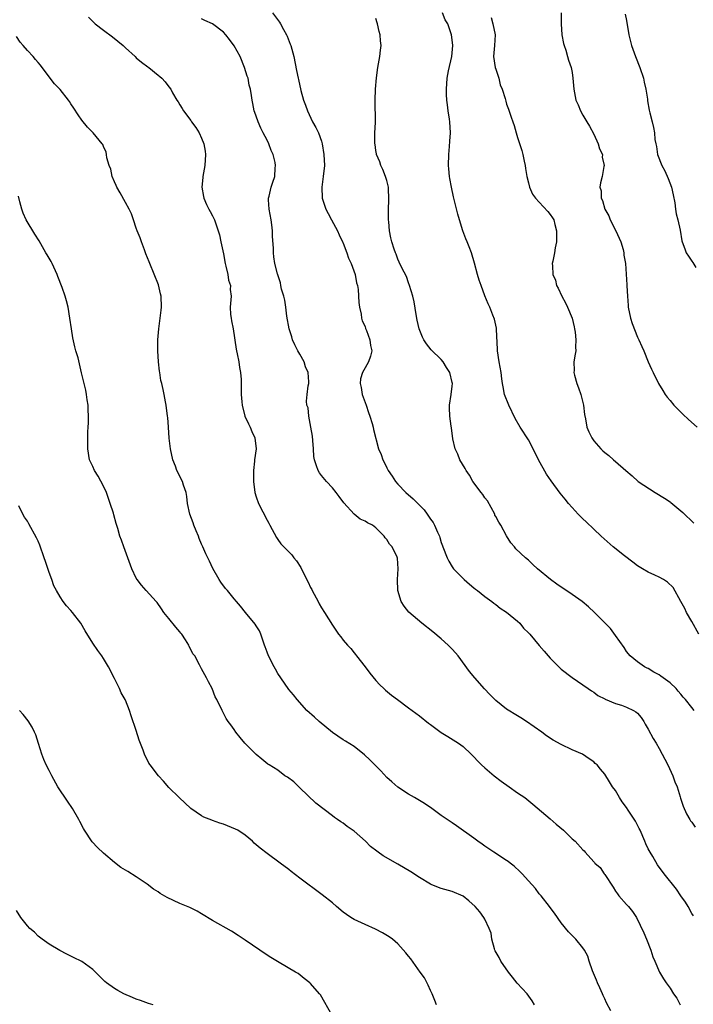
# Model space of a CAD drawing. Units: inches. Extents: x 2571000 to 2574000, y 1551000 to 1554000.
# Drawn here: x 2571692 to 2571815, y 1552379 to 1552560 of the extents above; entities that cross this region are included whole.
import ezdxf

# ---------------------------------------------------------------- set-up
doc = ezdxf.new("R2010")
doc.units = ezdxf.units.IN
doc.header["$MEASUREMENT"] = 0
doc.layers.add('LD25711551_10ft', color=82, linetype='Continuous')

msp = doc.modelspace()

# ---------------------------------------------------------------- linework, layer by layer
at = {"layer": 'LD25711551_10ft'}
for points, elevation in [([(2571704.2, 1552560.2), (2571705.21, 1552559.21), (2571705.45, 1552559), (2571707, 1552557.86), (2571708.62, 1552556.62), (2571710.59, 1552555), (2571711, 1552554.58), (2571712.79, 1552553), (2571713, 1552552.78), (2571713.96, 1552551.96), (2571715.1, 1552551.1), (2571715.28, 1552551), (2571717, 1552549.59), (2571717.31, 1552549.31), (2571717.67, 1552549), (2571718.32, 1552548.32), (2571719, 1552547.43), (2571719.32, 1552547), (2571719.66, 1552546.34), (2571720.42, 1552545), (2571720.69, 1552544.69), (2571721, 1552544.16), (2571721.45, 1552543.45), (2571721.65, 1552543), (2571723, 1552541.25), (2571723.15, 1552541), (2571723.94, 1552539.94), (2571724.52, 1552539), (2571725, 1552538.02), (2571725.4, 1552537), (2571725.63, 1552535.63), (2571725.7, 1552535), (2571725.6, 1552533), (2571725.24, 1552531), (2571725.23, 1552530.77), (2571725.03, 1552529), (2571725.31, 1552527.31), (2571725.4, 1552527), (2571725.87, 1552525.87), (2571726.34, 1552525), (2571726.56, 1552524.56), (2571727, 1552523.77), (2571727.38, 1552523), (2571727.54, 1552522.46), (2571728.05, 1552521), (2571728.28, 1552520.28), (2571728.52, 1552519), (2571729, 1552516.77), (2571729.32, 1552515), (2571729.47, 1552514.53), (2571729.8, 1552513), (2571729.93, 1552511.93), (2571730.28, 1552511), (2571730.26, 1552510.26), (2571730.39, 1552509), (2571730.25, 1552507), (2571730.32, 1552505.68), (2571730.4, 1552505), (2571730.51, 1552504.51), (2571730.76, 1552503), (2571731.32, 1552499.32), (2571731.39, 1552499), (2571731.54, 1552498.46), (2571731.81, 1552497), (2571731.92, 1552495.92), (2571732.16, 1552495), (2571732.25, 1552493.75), (2571732.28, 1552492.28), (2571732.27, 1552491), (2571732.35, 1552489.65), (2571732.42, 1552489), (2571732.94, 1552487), (2571733.58, 1552485.58), (2571733.88, 1552485), (2571734.2, 1552484.2), (2571734.78, 1552483), (2571735.03, 1552481), (2571734.73, 1552479), (2571734.73, 1552478.73), (2571734.51, 1552477), (2571734.54, 1552476.54), (2571734.54, 1552475), (2571734.78, 1552473), (2571735, 1552472.22), (2571735.44, 1552471), (2571737, 1552467.94), (2571737.35, 1552467.35), (2571737.52, 1552467), (2571738.72, 1552464.72), (2571739, 1552464.37), (2571739.56, 1552463.56), (2571740.06, 1552463), (2571741, 1552462.12), (2571741.53, 1552461.53), (2571741.93, 1552461), (2571742.43, 1552460.43), (2571743.22, 1552459.22), (2571743.57, 1552458.43), (2571744.53, 1552456.53), (2571745, 1552455.56), (2571745.2, 1552455.2), (2571745.29, 1552455), (2571746.39, 1552453), (2571746.58, 1552452.58), (2571747, 1552451.85), (2571747.56, 1552451), (2571749, 1552448.62), (2571750.15, 1552447), (2571750.53, 1552446.53), (2571751, 1552445.91), (2571751.77, 1552445), (2571752.37, 1552444.37), (2571753, 1552443.57), (2571753.27, 1552443.27), (2571753.46, 1552443), (2571755, 1552441.02), (2571755.87, 1552439.87), (2571757, 1552438.5), (2571757.71, 1552437.71), (2571758.47, 1552437), (2571758.73, 1552436.73), (2571759.83, 1552435.83), (2571760.94, 1552435), (2571763, 1552433.5), (2571765, 1552432), (2571766.66, 1552430.66), (2571767, 1552430.41), (2571769, 1552428.93), (2571770.19, 1552428.19), (2571772.16, 1552427), (2571773, 1552426.38), (2571774.48, 1552425), (2571775, 1552424.47), (2571775.68, 1552423.68), (2571776.38, 1552423), (2571777, 1552422.44), (2571778.68, 1552421), (2571780.02, 1552420.02), (2571781.48, 1552419), (2571783, 1552417.91), (2571784.31, 1552417), (2571785.83, 1552415.83), (2571789, 1552413.14), (2571790.12, 1552412.12), (2571791.41, 1552411), (2571793, 1552409.46), (2571793.55, 1552409), (2571795, 1552407.4), (2571795.21, 1552407.21), (2571795.41, 1552407), (2571797, 1552405.22), (2571797.11, 1552405.11), (2571797.18, 1552405), (2571798.15, 1552404.15), (2571798.9, 1552403), (2571799, 1552402.88), (2571800.55, 1552400.55), (2571801, 1552399.85), (2571801.35, 1552399.35), (2571801.61, 1552399), (2571803, 1552397.36), (2571803.36, 1552397), (2571804.12, 1552396.12), (2571804.87, 1552395), (2571806.21, 1552392.21), (2571806.69, 1552391), (2571807.47, 1552389), (2571807.81, 1552387.81), (2571808.18, 1552387), (2571809.05, 1552385), (2571809.78, 1552383.78), (2571810.29, 1552383), (2571811, 1552382.03), (2571811.66, 1552381), (2571812.22, 1552380.22), (2571812.84, 1552379)], 7810), ([(2571815.28, 1552395.28), (2571815, 1552395.73), (2571814.35, 1552397), (2571813.83, 1552397.83), (2571813, 1552399.01), (2571812.19, 1552400.19), (2571809.94, 1552403), (2571808.68, 1552404.68), (2571807.81, 1552406.2), (2571807.32, 1552407), (2571807, 1552407.6), (2571806.55, 1552408.55), (2571806.38, 1552409), (2571805.5, 1552411), (2571805.36, 1552411.36), (2571804.66, 1552412.66), (2571803.33, 1552414.67), (2571803, 1552415.2), (2571802.23, 1552416.23), (2571801.7, 1552417), (2571801, 1552418.3), (2571800.45, 1552419), (2571799.9, 1552419.9), (2571799, 1552421.3), (2571798.21, 1552422.21), (2571797.6, 1552423), (2571797.28, 1552423.28), (2571797, 1552423.56), (2571796.15, 1552424.15), (2571794.95, 1552424.95), (2571793, 1552425.77), (2571791, 1552426.72), (2571789.54, 1552427.54), (2571788.34, 1552428.34), (2571787.48, 1552429), (2571784.65, 1552431), (2571783.63, 1552431.63), (2571783, 1552431.99), (2571781, 1552433.25), (2571779, 1552434.85), (2571777.93, 1552435.93), (2571776.96, 1552436.95), (2571775.14, 1552439), (2571774.17, 1552440.17), (2571772.08, 1552443), (2571771.59, 1552443.59), (2571771, 1552444.24), (2571770.26, 1552445), (2571769, 1552446.15), (2571767.45, 1552447.45), (2571765.42, 1552449), (2571763.03, 1552451.03), (2571762.16, 1552452.16), (2571761.64, 1552453), (2571761, 1552455), (2571760.94, 1552457.05), (2571761.09, 1552459), (2571760.95, 1552460.95), (2571760.89, 1552461.11), (2571759.96, 1552463), (2571759.51, 1552463.51), (2571759, 1552464.39), (2571758.7, 1552464.7), (2571758.54, 1552465), (2571757, 1552466.52), (2571756.34, 1552467), (2571755.43, 1552467.43), (2571755, 1552467.72), (2571754.11, 1552468.11), (2571753, 1552469), (2571751.1, 1552471.1), (2571750.23, 1552472.23), (2571749.68, 1552473), (2571749, 1552473.82), (2571747.94, 1552475), (2571747, 1552476.12), (2571746.61, 1552476.61), (2571746.37, 1552477), (2571746.11, 1552477.89), (2571745.69, 1552479), (2571745.58, 1552479.58), (2571745.53, 1552481), (2571745.44, 1552482.56), (2571745.35, 1552483.34), (2571745.06, 1552485), (2571744.67, 1552487), (2571744.54, 1552488.54), (2571744.34, 1552489), (2571744.26, 1552489.74), (2571744.35, 1552491), (2571744.56, 1552492.56), (2571744.66, 1552493), (2571744.71, 1552493.3), (2571744.58, 1552495), (2571744.07, 1552496.07), (2571743.82, 1552497), (2571743, 1552498.36), (2571742.65, 1552499), (2571742.1, 1552500.1), (2571741.7, 1552501), (2571741.56, 1552501.56), (2571741.07, 1552503), (2571740.67, 1552505.33), (2571740.47, 1552507), (2571740.3, 1552508.3), (2571740.12, 1552509), (2571739.69, 1552510.31), (2571739.56, 1552511), (2571739.49, 1552511.49), (2571738.9, 1552513.1), (2571738.44, 1552515), (2571738.26, 1552516.26), (2571738.17, 1552517), (2571738.2, 1552517.8), (2571737.98, 1552519.98), (2571738.01, 1552521), (2571737.9, 1552522.1), (2571737.77, 1552523), (2571737.4, 1552525), (2571737.29, 1552526.71), (2571737.28, 1552527), (2571737.39, 1552527.39), (2571737.74, 1552529), (2571738.04, 1552529.96), (2571738.41, 1552531), (2571738.51, 1552532.51), (2571738.56, 1552533), (2571738.47, 1552533.53), (2571738.13, 1552535), (2571737.76, 1552535.76), (2571737.34, 1552537), (2571737, 1552537.62), (2571736.31, 1552539), (2571735.84, 1552539.84), (2571735.36, 1552541), (2571735, 1552542.07), (2571734.74, 1552542.74), (2571734.66, 1552543), (2571734.37, 1552544.37), (2571734.25, 1552545), (2571734.15, 1552545.85), (2571733.96, 1552547), (2571733.75, 1552547.75), (2571733.53, 1552549), (2571733.38, 1552549.38), (2571732.88, 1552551), (2571732.05, 1552553), (2571731, 1552554.95), (2571730.13, 1552556.13), (2571729.42, 1552557), (2571729, 1552557.46), (2571727, 1552558.97), (2571725.59, 1552559.59), (2571725, 1552559.91)], 7800), ([(2571738.02, 1552561), (2571739.29, 1552559.29), (2571739.48, 1552559), (2571740.04, 1552557.96), (2571740.6, 1552557), (2571740.72, 1552556.72), (2571741.26, 1552555.26), (2571741.35, 1552555), (2571741.9, 1552553), (2571742.44, 1552550.44), (2571742.7, 1552549), (2571742.77, 1552548.77), (2571743.22, 1552546.78), (2571743.73, 1552545), (2571744.04, 1552544.04), (2571744.42, 1552543), (2571745.37, 1552541), (2571745.97, 1552539.97), (2571746.46, 1552539), (2571747, 1552537.44), (2571747.14, 1552537), (2571747.46, 1552535), (2571747.53, 1552533), (2571747.32, 1552531), (2571747.04, 1552529), (2571747.13, 1552527), (2571747.78, 1552525), (2571748.21, 1552524.21), (2571748.84, 1552523), (2571749.94, 1552521), (2571750.25, 1552520.25), (2571750.89, 1552519), (2571750.92, 1552518.92), (2571751, 1552518.75), (2571751.68, 1552517), (2571751.97, 1552515.97), (2571752.46, 1552515), (2571753.2, 1552513), (2571753.46, 1552511.46), (2571753.63, 1552511), (2571753.75, 1552510.25), (2571753.86, 1552507.86), (2571753.96, 1552507), (2571754.26, 1552505.74), (2571754.37, 1552505), (2571754.49, 1552504.49), (2571755, 1552503.44), (2571755.1, 1552503.1), (2571755.26, 1552502.74), (2571755.88, 1552501), (2571755.98, 1552499.98), (2571756.25, 1552499), (2571755.99, 1552498.01), (2571755.65, 1552497), (2571755, 1552495.89), (2571754.52, 1552495), (2571754.17, 1552493.83), (2571754.11, 1552493), (2571754.29, 1552492.29), (2571754.47, 1552491), (2571755.19, 1552489), (2571755.65, 1552487.65), (2571755.9, 1552487), (2571756.33, 1552485.67), (2571756.49, 1552485), (2571756.56, 1552484.56), (2571757.47, 1552481), (2571757.96, 1552479.96), (2571758.25, 1552479), (2571758.53, 1552478.53), (2571759, 1552477.52), (2571759.26, 1552477), (2571759.97, 1552475.97), (2571760.59, 1552475), (2571761, 1552474.55), (2571762.51, 1552473), (2571763.86, 1552471.86), (2571765, 1552470.64), (2571765.83, 1552469.83), (2571766.4, 1552469), (2571766.67, 1552468.67), (2571767, 1552468.08), (2571767.51, 1552467.51), (2571767.77, 1552467), (2571768.3, 1552465.7), (2571768.66, 1552465), (2571768.76, 1552464.76), (2571769, 1552463.81), (2571769.22, 1552463.22), (2571769.27, 1552463), (2571770.05, 1552461), (2571770.37, 1552460.37), (2571771, 1552459.33), (2571771.23, 1552459), (2571773.2, 1552457), (2571774.15, 1552456.15), (2571775, 1552455.52), (2571775.27, 1552455.27), (2571775.64, 1552455), (2571777, 1552453.91), (2571778.28, 1552453), (2571778.66, 1552452.66), (2571779, 1552452.44), (2571779.79, 1552451.79), (2571781, 1552451.05), (2571783, 1552449.37), (2571783.39, 1552449), (2571784.12, 1552448.12), (2571785, 1552447.26), (2571785.24, 1552447), (2571787, 1552444.93), (2571787.86, 1552443.86), (2571788.65, 1552443), (2571789, 1552442.57), (2571790.79, 1552440.79), (2571791, 1552440.6), (2571793, 1552439.03), (2571795, 1552437.69), (2571795.94, 1552437), (2571796.58, 1552436.58), (2571797, 1552436.34), (2571797.77, 1552435.77), (2571799, 1552435.14), (2571799.09, 1552435.09), (2571801, 1552434.27), (2571802.06, 1552433.94), (2571803, 1552433.59), (2571804.31, 1552433), (2571804.74, 1552432.74), (2571805, 1552432.53), (2571805.7, 1552431.7), (2571806.18, 1552431), (2571806.46, 1552430.46), (2571807, 1552429.59), (2571807.88, 1552427.88), (2571808.44, 1552427), (2571809, 1552426.03), (2571809.56, 1552425), (2571810.04, 1552424.04), (2571810.59, 1552423), (2571811.53, 1552421), (2571811.9, 1552419.9), (2571812.29, 1552419), (2571812.87, 1552417.13), (2571812.92, 1552416.92), (2571813.41, 1552415.41), (2571814.03, 1552414.03), (2571814.61, 1552413), (2571814.76, 1552412.76), (2571815, 1552412.47), (2571815.61, 1552411.61)], 7790), ([(2571815.44, 1552433), (2571815, 1552433.51), (2571813.84, 1552435), (2571813.42, 1552435.42), (2571813, 1552435.96), (2571812.52, 1552436.52), (2571812.15, 1552437), (2571811, 1552438.04), (2571809.31, 1552439.31), (2571809, 1552439.51), (2571808.05, 1552440.05), (2571807, 1552440.67), (2571806.77, 1552440.77), (2571806.3, 1552441), (2571805, 1552441.95), (2571803.67, 1552443), (2571803, 1552443.84), (2571802.56, 1552444.56), (2571801, 1552446.77), (2571800.05, 1552448.05), (2571797.15, 1552451), (2571796.04, 1552452.04), (2571794.86, 1552453), (2571793, 1552454.3), (2571790.19, 1552456.19), (2571789.07, 1552457), (2571786.67, 1552459), (2571785.78, 1552459.78), (2571785, 1552460.55), (2571784.45, 1552461), (2571782.68, 1552462.68), (2571782.44, 1552463), (2571781.78, 1552463.78), (2571781, 1552465.02), (2571779.91, 1552467), (2571779.55, 1552467.55), (2571779, 1552468.58), (2571778.86, 1552468.86), (2571778.81, 1552469), (2571777.47, 1552471.47), (2571777, 1552472.03), (2571776.62, 1552472.62), (2571776.31, 1552473), (2571774.8, 1552475), (2571774.17, 1552476.17), (2571773.56, 1552477), (2571773.4, 1552477.4), (2571772.38, 1552479), (2571772.01, 1552480.01), (2571771.53, 1552481), (2571771.14, 1552482.86), (2571770.88, 1552484.88), (2571770.82, 1552485.18), (2571770.56, 1552487), (2571770.53, 1552488.53), (2571770.51, 1552489), (2571770.83, 1552491), (2571771, 1552492.51), (2571771.03, 1552493), (2571771, 1552493.2), (2571770.59, 1552495), (2571769.93, 1552495.93), (2571769.37, 1552497), (2571769, 1552497.42), (2571767.16, 1552499.16), (2571766.26, 1552500.26), (2571765.78, 1552501), (2571765.52, 1552501.52), (2571764.92, 1552503), (2571764.6, 1552504.6), (2571764.37, 1552505.63), (2571764.01, 1552508.01), (2571763.75, 1552509), (2571763.18, 1552511), (2571763, 1552511.48), (2571762.62, 1552512.62), (2571761.78, 1552514.22), (2571761.28, 1552515.28), (2571761, 1552515.84), (2571760.7, 1552516.7), (2571760.57, 1552517), (2571760.34, 1552517.66), (2571759.92, 1552519), (2571759.74, 1552519.74), (2571759.49, 1552521), (2571759.37, 1552522.63), (2571759.31, 1552523), (2571759.28, 1552523.28), (2571759.31, 1552525), (2571759.39, 1552526.61), (2571759.29, 1552529), (2571759, 1552530.22), (2571758.77, 1552531), (2571758.25, 1552532.25), (2571757.88, 1552533), (2571757.69, 1552533.69), (2571757.12, 1552535), (2571757.12, 1552535.12), (2571757, 1552535.73), (2571756.84, 1552536.84), (2571756.8, 1552537), (2571756.78, 1552537.22), (2571756.81, 1552539), (2571756.89, 1552540.89), (2571756.84, 1552545), (2571756.92, 1552547), (2571757.09, 1552549.09), (2571757.35, 1552551), (2571757.7, 1552553), (2571757.81, 1552554.19), (2571757.93, 1552555), (2571757.85, 1552555.85), (2571757.78, 1552557), (2571757.59, 1552557.59), (2571757.28, 1552559), (2571757.2, 1552559.2), (2571757, 1552559.98)], 7780), ([(2571816.27, 1552447), (2571815, 1552449.32), (2571814.04, 1552451), (2571813.7, 1552451.7), (2571813, 1552453.02), (2571811.55, 1552455.55), (2571810.56, 1552456.56), (2571809.82, 1552457), (2571809, 1552457.45), (2571808.2, 1552457.8), (2571807, 1552458.36), (2571805.94, 1552459), (2571805, 1552459.54), (2571804.19, 1552460.19), (2571802.64, 1552461.35), (2571800.57, 1552463), (2571798.34, 1552465), (2571797, 1552466.29), (2571795.58, 1552467.58), (2571795, 1552468.14), (2571794.15, 1552469), (2571793, 1552470.23), (2571792.37, 1552471), (2571791.74, 1552471.74), (2571790.84, 1552472.84), (2571789.15, 1552475.15), (2571788.34, 1552476.34), (2571786.86, 1552479), (2571786.25, 1552480.25), (2571785, 1552482.67), (2571783.49, 1552485), (2571782.58, 1552486.58), (2571781.4, 1552489), (2571780.63, 1552491), (2571780.38, 1552492.38), (2571780.26, 1552493), (2571780.14, 1552493.86), (2571780.01, 1552495), (2571779.63, 1552497), (2571779.3, 1552499), (2571779.3, 1552499.3), (2571779.12, 1552502.88), (2571779.13, 1552503.13), (2571778.79, 1552504.79), (2571778.44, 1552505.56), (2571777.93, 1552507), (2571777.63, 1552507.63), (2571777, 1552509.11), (2571776.31, 1552511), (2571775.95, 1552511.95), (2571775.64, 1552513), (2571775.09, 1552515.09), (2571774.53, 1552517), (2571774.09, 1552518.09), (2571773.76, 1552519), (2571773.52, 1552519.52), (2571772.98, 1552520.98), (2571772.36, 1552523), (2571772.06, 1552524.06), (2571771.27, 1552527.27), (2571770.88, 1552529), (2571770.59, 1552530.59), (2571770.53, 1552531), (2571770.39, 1552532.39), (2571770.35, 1552533), (2571770.37, 1552535), (2571770.51, 1552536.51), (2571770.54, 1552537.46), (2571770.66, 1552539), (2571770.57, 1552541), (2571770.52, 1552541.48), (2571770.28, 1552543), (2571770.12, 1552544.12), (2571770.03, 1552545), (2571769.97, 1552546.03), (2571769.94, 1552547), (2571770.1, 1552549), (2571770.35, 1552550.35), (2571770.91, 1552553), (2571771.09, 1552555), (2571771, 1552556.04), (2571770.89, 1552557), (2571770.2, 1552559), (2571769.74, 1552559.74), (2571769.23, 1552561)], 7770), ([(2571778.17, 1552560.17), (2571778.48, 1552559), (2571778.87, 1552557), (2571778.78, 1552555), (2571778.61, 1552553), (2571778.91, 1552551), (2571779, 1552550.68), (2571779.57, 1552549), (2571779.83, 1552547.83), (2571780.18, 1552547), (2571780.73, 1552545.27), (2571780.83, 1552544.83), (2571781, 1552544.27), (2571781.32, 1552543.32), (2571781.85, 1552541.85), (2571782.11, 1552541), (2571782.35, 1552540.35), (2571782.73, 1552539), (2571783, 1552538.12), (2571783.77, 1552535.77), (2571783.95, 1552535), (2571784.19, 1552533.81), (2571784.38, 1552533), (2571784.46, 1552532.46), (2571784.73, 1552531), (2571785, 1552529.83), (2571785.21, 1552529), (2571785.75, 1552527.75), (2571786.31, 1552527), (2571787, 1552526.28), (2571788.56, 1552524.56), (2571789, 1552523.99), (2571789.4, 1552523.4), (2571789.64, 1552523), (2571789.83, 1552522.17), (2571790.18, 1552521), (2571790.15, 1552519), (2571789.91, 1552517.91), (2571789.78, 1552517), (2571789.45, 1552515.45), (2571789.38, 1552515), (2571789.39, 1552514.61), (2571789.5, 1552513), (2571789.94, 1552511.94), (2571790.16, 1552511), (2571790.47, 1552510.47), (2571791.14, 1552509), (2571791.8, 1552507.8), (2571792.19, 1552507), (2571793.01, 1552505), (2571793.38, 1552503.38), (2571793.48, 1552503), (2571793.6, 1552502.4), (2571793.73, 1552501), (2571793.64, 1552499.64), (2571793.69, 1552499), (2571793.6, 1552498.4), (2571793.35, 1552497), (2571793.39, 1552495.39), (2571793.36, 1552495), (2571793.45, 1552494.55), (2571793.9, 1552493), (2571794.19, 1552492.19), (2571794.59, 1552491), (2571795.09, 1552489), (2571795.28, 1552487.28), (2571795.5, 1552486.5), (2571795.75, 1552485), (2571796.11, 1552484.11), (2571796.64, 1552483), (2571797, 1552482.49), (2571798.28, 1552481), (2571798.66, 1552480.66), (2571799, 1552480.34), (2571799.78, 1552479.78), (2571800.62, 1552479), (2571801, 1552478.69), (2571802.87, 1552477), (2571804.03, 1552476.03), (2571805.16, 1552475), (2571808.27, 1552473), (2571809.98, 1552471.98), (2571811, 1552471.25), (2571811.16, 1552471.16), (2571813, 1552469.61), (2571813.34, 1552469.34), (2571815.35, 1552467.35)], 7760), ([(2571791.02, 1552561), (2571791.03, 1552559), (2571791.13, 1552557), (2571791.41, 1552555.41), (2571791.53, 1552555), (2571791.84, 1552554.16), (2571792.19, 1552553), (2571792.34, 1552552.34), (2571792.83, 1552551), (2571793, 1552550.09), (2571793.18, 1552549), (2571793.33, 1552547), (2571793.68, 1552545), (2571794.1, 1552544.1), (2571794.53, 1552543), (2571795, 1552542.26), (2571795.72, 1552541), (2571796.22, 1552540.22), (2571797, 1552538.72), (2571797.83, 1552537), (2571798.07, 1552536.07), (2571798.58, 1552535), (2571798.55, 1552534.55), (2571798.89, 1552533), (2571798.84, 1552532.84), (2571798.53, 1552531), (2571798.21, 1552529.79), (2571798.12, 1552529), (2571798.33, 1552528.33), (2571798.34, 1552527), (2571798.59, 1552526.59), (2571799.03, 1552525), (2571799.78, 1552523.78), (2571800.03, 1552523), (2571801.06, 1552521), (2571801.64, 1552519.64), (2571801.95, 1552519), (2571802.41, 1552517.59), (2571802.54, 1552517), (2571802.54, 1552516.54), (2571802.81, 1552515), (2571803.09, 1552511.09), (2571803.08, 1552510.92), (2571803.19, 1552509), (2571803.33, 1552507.33), (2571803.32, 1552507), (2571803.72, 1552505), (2571804.03, 1552504.03), (2571805, 1552501.49), (2571805.27, 1552501), (2571805.79, 1552499.79), (2571806.18, 1552499), (2571807, 1552496.99), (2571807.62, 1552495.62), (2571807.88, 1552495), (2571808.89, 1552493), (2571809.7, 1552491.7), (2571810.11, 1552491), (2571810.48, 1552490.48), (2571811, 1552489.89), (2571811.69, 1552489), (2571812.34, 1552488.34), (2571813, 1552487.74), (2571813.37, 1552487.37), (2571814.4, 1552486.4), (2571815.98, 1552485)], 7750), ([(2571802.77, 1552560.77), (2571803, 1552559.59), (2571803.45, 1552557), (2571803.73, 1552555.73), (2571803.95, 1552555), (2571804.67, 1552553), (2571805.46, 1552551), (2571806.12, 1552549), (2571806.27, 1552548.27), (2571806.57, 1552547), (2571806.85, 1552545.15), (2571806.87, 1552544.87), (2571807.17, 1552543.17), (2571807.31, 1552542.69), (2571807.73, 1552541), (2571807.97, 1552539.96), (2571808.13, 1552539), (2571808.22, 1552537.78), (2571808.36, 1552537), (2571808.51, 1552536.51), (2571808.72, 1552535), (2571809.5, 1552533), (2571810.04, 1552532.04), (2571810.63, 1552530.63), (2571811.26, 1552529), (2571811.6, 1552527.6), (2571811.86, 1552526.14), (2571812.03, 1552525), (2571812.13, 1552524.13), (2571812.44, 1552523), (2571812.84, 1552521.16), (2571813.18, 1552519.18), (2571813.23, 1552519), (2571813.71, 1552517.71), (2571813.95, 1552517), (2571814.39, 1552516.39), (2571815, 1552515.42), (2571815.18, 1552515.18), (2571815.75, 1552514.25)], 7740), ([(2571800.15, 1552377.85), (2571799.33, 1552379.33), (2571799, 1552380.11), (2571798.71, 1552380.71), (2571798.6, 1552381), (2571798.08, 1552382.08), (2571797.68, 1552383), (2571797.49, 1552383.49), (2571796.79, 1552385.21), (2571796.16, 1552387), (2571795.9, 1552387.9), (2571795.29, 1552389), (2571795, 1552389.46), (2571793.7, 1552391), (2571792.36, 1552392.36), (2571791, 1552394), (2571789.78, 1552395.78), (2571789, 1552396.83), (2571788.89, 1552397), (2571787.35, 1552399), (2571787, 1552399.37), (2571786.31, 1552400.31), (2571785, 1552401.76), (2571783.84, 1552403), (2571783.45, 1552403.45), (2571782.41, 1552404.41), (2571781.62, 1552405), (2571781.28, 1552405.28), (2571781, 1552405.49), (2571778.65, 1552407), (2571777, 1552408.09), (2571776.49, 1552408.49), (2571775.71, 1552409), (2571775, 1552409.55), (2571771.82, 1552411.82), (2571771, 1552412.36), (2571770.63, 1552412.63), (2571769, 1552413.72), (2571767.27, 1552415), (2571765.91, 1552415.91), (2571764.67, 1552416.67), (2571764.08, 1552417), (2571763, 1552417.66), (2571761, 1552418.95), (2571759.9, 1552419.9), (2571759, 1552420.72), (2571757.89, 1552421.89), (2571755.91, 1552423.91), (2571754.88, 1552424.88), (2571753, 1552426.38), (2571751.39, 1552427.39), (2571751, 1552427.61), (2571749, 1552428.94), (2571746.55, 1552431), (2571745.74, 1552431.74), (2571744.31, 1552433), (2571742.55, 1552435), (2571741.89, 1552435.89), (2571741, 1552436.86), (2571739.51, 1552439), (2571739, 1552439.77), (2571738.59, 1552440.59), (2571738.34, 1552441), (2571737.3, 1552443), (2571737, 1552443.67), (2571736.65, 1552444.65), (2571736.56, 1552445), (2571736.31, 1552445.69), (2571735.86, 1552447), (2571735.63, 1552447.63), (2571735, 1552448.52), (2571734.83, 1552448.83), (2571733.03, 1552450.97), (2571732.14, 1552452.14), (2571731.38, 1552453), (2571731, 1552453.5), (2571729.74, 1552455), (2571729.39, 1552455.39), (2571728.52, 1552456.52), (2571728.21, 1552457), (2571727.04, 1552459.04), (2571726.42, 1552460.42), (2571726.12, 1552461), (2571725.76, 1552461.76), (2571725.23, 1552463), (2571725.15, 1552463.15), (2571725, 1552463.49), (2571724.56, 1552464.56), (2571724.42, 1552465), (2571724.02, 1552465.98), (2571723.58, 1552467), (2571723.42, 1552467.42), (2571722.84, 1552469), (2571722.42, 1552471), (2571722.27, 1552472.27), (2571722.13, 1552473), (2571721.68, 1552474.32), (2571721.48, 1552475), (2571720.47, 1552477), (2571720.17, 1552477.83), (2571719.7, 1552479), (2571719.27, 1552481), (2571719.04, 1552482.96), (2571718.92, 1552485), (2571718.77, 1552486.77), (2571718.76, 1552487), (2571718.5, 1552489), (2571718.36, 1552489.64), (2571718.12, 1552491), (2571717.91, 1552491.91), (2571717.68, 1552493), (2571717.53, 1552493.53), (2571717.31, 1552495), (2571717.25, 1552495.25), (2571717.06, 1552497), (2571716.95, 1552499), (2571716.96, 1552501), (2571717.11, 1552503), (2571717.38, 1552505), (2571717.56, 1552506.44), (2571717.6, 1552507), (2571717.54, 1552509), (2571717.46, 1552509.46), (2571717.08, 1552511.08), (2571715.47, 1552515), (2571715.35, 1552515.35), (2571714.78, 1552516.78), (2571714.71, 1552517), (2571714.5, 1552517.5), (2571713.93, 1552519), (2571713.73, 1552519.73), (2571713.16, 1552521), (2571713, 1552521.52), (2571712.49, 1552523), (2571712.13, 1552524.13), (2571711.7, 1552525), (2571711, 1552526.18), (2571710.01, 1552528.01), (2571709.42, 1552529), (2571709.3, 1552529.3), (2571709, 1552529.97), (2571708.59, 1552531), (2571708.33, 1552532.33), (2571708.02, 1552533), (2571707.59, 1552534.41), (2571707.53, 1552535), (2571707.45, 1552535.45), (2571707, 1552536.46), (2571706.85, 1552536.85), (2571706.75, 1552537), (2571705.06, 1552539), (2571704.06, 1552540.06), (2571703, 1552541.3), (2571702.32, 1552542.32), (2571701.54, 1552543.54), (2571701, 1552544.31), (2571700.74, 1552544.74), (2571700.54, 1552545), (2571699, 1552546.94), (2571698.01, 1552548.01), (2571695.74, 1552551), (2571695.39, 1552551.39), (2571695, 1552551.91), (2571694.47, 1552552.47), (2571694.08, 1552553), (2571693, 1552554.13), (2571692.26, 1552555), (2571691.65, 1552555.65), (2571691, 1552556.65)], 7820), ([(2571786.1, 1552379), (2571785.7, 1552379.7), (2571784.76, 1552381), (2571782.93, 1552382.93), (2571782.05, 1552384.05), (2571781.34, 1552385), (2571779.95, 1552387), (2571779.65, 1552387.65), (2571778.9, 1552388.9), (2571778.84, 1552389), (2571778.74, 1552389.26), (2571778.25, 1552391), (2571778.14, 1552392.14), (2571777.78, 1552393), (2571777, 1552394.68), (2571776.83, 1552395), (2571776.06, 1552396.06), (2571775.19, 1552397), (2571774.05, 1552398.05), (2571773, 1552398.94), (2571771, 1552399.77), (2571769, 1552400.33), (2571767.29, 1552401), (2571767, 1552401.13), (2571765, 1552402.35), (2571763.39, 1552403.39), (2571761, 1552404.81), (2571758.3, 1552406.3), (2571757.4, 1552407), (2571757.16, 1552407.16), (2571756.03, 1552408.03), (2571755.09, 1552409), (2571753, 1552410.83), (2571751.71, 1552411.71), (2571751, 1552412.29), (2571750.54, 1552412.54), (2571749.95, 1552413), (2571749.38, 1552413.38), (2571749, 1552413.68), (2571745.97, 1552415.97), (2571743, 1552418.8), (2571741.9, 1552419.9), (2571740.75, 1552420.75), (2571740.27, 1552421), (2571739, 1552422.03), (2571737.37, 1552423), (2571737.15, 1552423.15), (2571736.03, 1552424.03), (2571735, 1552424.9), (2571732.93, 1552427), (2571732.05, 1552428.05), (2571731.3, 1552429), (2571731, 1552429.48), (2571730.36, 1552430.36), (2571729.85, 1552431), (2571729.53, 1552431.53), (2571728.84, 1552432.84), (2571728.74, 1552433), (2571727.81, 1552435), (2571727.51, 1552435.51), (2571726.93, 1552437), (2571726.24, 1552438.24), (2571725.91, 1552439), (2571725.56, 1552439.56), (2571725, 1552440.66), (2571724.87, 1552440.87), (2571724.63, 1552441.37), (2571723.72, 1552443), (2571723.41, 1552443.41), (2571723, 1552444.21), (2571722.71, 1552444.71), (2571722.62, 1552445), (2571722.02, 1552445.98), (2571721.34, 1552447), (2571721.18, 1552447.18), (2571721, 1552447.44), (2571720.26, 1552448.26), (2571719, 1552449.88), (2571718.05, 1552451), (2571717.63, 1552451.63), (2571716.82, 1552452.82), (2571716.63, 1552453), (2571714.81, 1552455), (2571713.97, 1552455.97), (2571713.16, 1552457), (2571713, 1552457.28), (2571712.18, 1552459), (2571710.71, 1552463), (2571710.26, 1552464.26), (2571710, 1552465), (2571709.61, 1552466.39), (2571709.32, 1552467.32), (2571708.88, 1552468.88), (2571708.8, 1552469.2), (2571708.23, 1552471), (2571707.52, 1552473), (2571707, 1552474.14), (2571706.01, 1552476.01), (2571705.35, 1552477), (2571705, 1552477.79), (2571704.43, 1552479), (2571704.08, 1552481), (2571704.11, 1552481.89), (2571704.09, 1552483), (2571704.11, 1552484.11), (2571704.18, 1552485), (2571704.2, 1552485.8), (2571704.21, 1552487), (2571704.18, 1552488.18), (2571704.14, 1552489), (2571703.98, 1552490.02), (2571703.88, 1552491), (2571703.75, 1552491.75), (2571702.97, 1552494.97), (2571702.31, 1552497.69), (2571701.93, 1552499), (2571701.7, 1552499.7), (2571701.36, 1552501.36), (2571701.09, 1552503), (2571700.82, 1552505), (2571700.47, 1552507), (2571700.17, 1552508.17), (2571699.92, 1552509), (2571699.37, 1552510.63), (2571698.6, 1552512.6), (2571698.49, 1552513), (2571697.55, 1552515), (2571697.36, 1552515.36), (2571696.61, 1552516.61), (2571696.41, 1552517), (2571695.17, 1552519.17), (2571694.4, 1552520.4), (2571692.81, 1552523), (2571692.26, 1552524.26), (2571691.98, 1552525), (2571691.64, 1552526.36), (2571691.4, 1552527.4)], 7830), ([(2571768.09, 1552379), (2571767.8, 1552379.8), (2571767.3, 1552381), (2571767, 1552381.62), (2571766.59, 1552382.59), (2571765.91, 1552383.91), (2571765.15, 1552385), (2571763.41, 1552387.41), (2571763, 1552387.93), (2571762.51, 1552388.51), (2571761, 1552390.18), (2571760.05, 1552391), (2571759.43, 1552391.43), (2571758.2, 1552392.2), (2571756.89, 1552392.89), (2571755, 1552393.69), (2571753, 1552394.62), (2571752.4, 1552395), (2571751.57, 1552395.57), (2571751, 1552395.99), (2571749.79, 1552397), (2571749, 1552397.68), (2571747.15, 1552399.15), (2571743, 1552402.25), (2571741.44, 1552403.44), (2571741, 1552403.81), (2571739.42, 1552405), (2571737, 1552406.73), (2571735.72, 1552407.72), (2571734.66, 1552408.66), (2571734.31, 1552409), (2571733, 1552410.09), (2571731.65, 1552411), (2571731.24, 1552411.24), (2571729, 1552412.16), (2571728.34, 1552412.34), (2571727, 1552412.81), (2571726.85, 1552412.85), (2571725.42, 1552413.42), (2571725, 1552413.67), (2571723.01, 1552415), (2571720.86, 1552417), (2571719, 1552418.89), (2571718, 1552420), (2571717.05, 1552421), (2571715.55, 1552423), (2571715.33, 1552423.33), (2571715, 1552424.02), (2571714.66, 1552424.66), (2571714.52, 1552425), (2571714.27, 1552425.73), (2571713.55, 1552427.55), (2571713, 1552429.32), (2571712.03, 1552432.03), (2571711.74, 1552433), (2571711, 1552434.86), (2571710.94, 1552435), (2571710.25, 1552436.25), (2571709.93, 1552437), (2571709.61, 1552437.61), (2571709, 1552438.89), (2571707.89, 1552441), (2571707, 1552442.52), (2571706.68, 1552443), (2571705.97, 1552443.97), (2571705, 1552445.37), (2571703.62, 1552447.62), (2571702.81, 1552449), (2571701.28, 1552451), (2571701, 1552451.33), (2571700.18, 1552452.18), (2571699.58, 1552453), (2571699, 1552453.85), (2571698.33, 1552455), (2571697.86, 1552455.86), (2571697.48, 1552457), (2571697, 1552458.34), (2571696.31, 1552460.31), (2571696.1, 1552461), (2571695.31, 1552463.31), (2571695, 1552464.09), (2571694.69, 1552464.69), (2571693.25, 1552467.25), (2571693, 1552467.72), (2571692.48, 1552468.48), (2571692.19, 1552469), (2571691.44, 1552470.56)], 7840), ([(2571748.98, 1552377), (2571746.8, 1552380.8), (2571746.65, 1552381), (2571745, 1552382.88), (2571744.88, 1552383), (2571743.8, 1552383.8), (2571742.7, 1552384.7), (2571742.26, 1552385), (2571739.25, 1552386.75), (2571737.69, 1552387.69), (2571737, 1552388.12), (2571735.68, 1552389), (2571733, 1552390.84), (2571731.7, 1552391.7), (2571730.48, 1552392.48), (2571727, 1552394.46), (2571725, 1552395.69), (2571724.15, 1552396.15), (2571722.81, 1552396.81), (2571721, 1552397.57), (2571718.66, 1552398.66), (2571717.41, 1552399.41), (2571717, 1552399.7), (2571716.19, 1552400.19), (2571715, 1552401.13), (2571713, 1552402.49), (2571711.42, 1552403.42), (2571711, 1552403.7), (2571710.19, 1552404.19), (2571709, 1552405.1), (2571707, 1552406.82), (2571705.87, 1552407.87), (2571704.91, 1552408.91), (2571703.52, 1552411), (2571703.32, 1552411.32), (2571702.64, 1552412.64), (2571702.46, 1552413), (2571701.28, 1552415), (2571700.35, 1552416.35), (2571698.62, 1552419), (2571697.47, 1552421), (2571697, 1552421.95), (2571696.45, 1552423), (2571696.01, 1552424.01), (2571695.64, 1552425), (2571695.07, 1552426.93), (2571694.53, 1552428.53), (2571694.33, 1552429), (2571693.91, 1552429.91), (2571693.12, 1552431.12), (2571692.24, 1552432.24), (2571691.53, 1552433)], 7850), ([(2571716.1, 1552379), (2571715.24, 1552379.24), (2571713.75, 1552379.75), (2571713, 1552380.03), (2571712.33, 1552380.33), (2571710.72, 1552381), (2571709.59, 1552381.59), (2571709, 1552381.97), (2571707.51, 1552383), (2571707.23, 1552383.23), (2571707, 1552383.49), (2571706.24, 1552384.24), (2571705.52, 1552385), (2571705, 1552385.46), (2571703, 1552386.93), (2571702.89, 1552387), (2571701.58, 1552387.58), (2571701, 1552387.92), (2571700.26, 1552388.26), (2571698.97, 1552388.97), (2571697, 1552390.1), (2571695.73, 1552391), (2571695, 1552391.6), (2571694.29, 1552392.29), (2571693.44, 1552393), (2571693, 1552393.48), (2571691.82, 1552395), (2571691, 1552396.3)], 7860)]:
    msp.add_lwpolyline(points, dxfattribs=dict(at, elevation=elevation))

doc.saveas('drawing.dxf')
